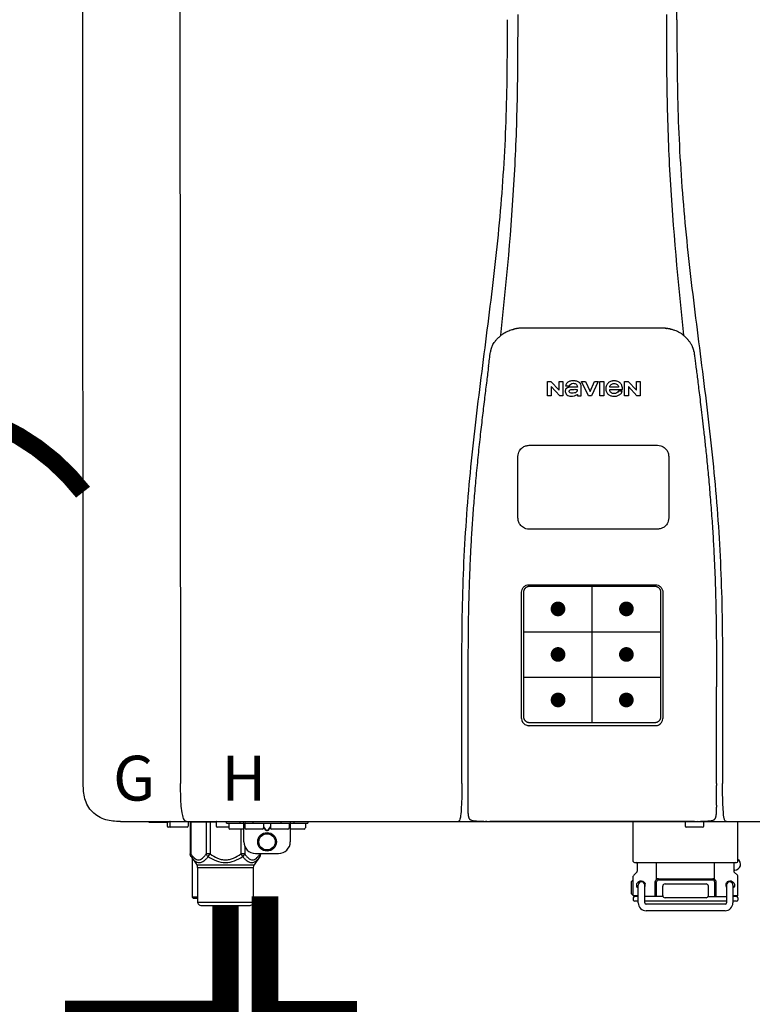
# Model space of a CAD drawing. Units: inches. Extents: x -110 to 83, y -17 to 114.
# Drawn here: x -27 to -15, y 40 to 57 of the extents above; entities that cross this region are included whole.
import ezdxf
from ezdxf.enums import TextEntityAlignment as Align

# ---------------------------------------------------------------- set-up
doc = ezdxf.new("R2010")
doc.units = ezdxf.units.IN
doc.header["$MEASUREMENT"] = 0
doc.header["$PDSIZE"] = -1
doc.linetypes.add('DOTX2', pattern=[0.5, 0, -0.5])
doc.layers.add('BORDER', color=7, linetype='Continuous')
doc.styles.add('Navien', font='arial.ttf')

# ---------------------------------------------------------------- blocks, each defined once
blk = doc.blocks.new('NPE-S2 (150-180-210-240)')
at = {"linetype": 'Continuous'}
for p, q in [((-2.413, 2.058), (-2.433, 28.196)), ((-0.782, 28.207), (-0.761, 2.069)), ((7.663, 15.04), (7.663, 28.207)), ((4.927, 9.792), (4.926, 9.792)), ((4.961, 9.797), (4.96, 9.797)), ((4.978, 9.799), (4.977, 9.799)), ((4.977, 9.799), (4.978, 9.799)), ((4.978, 9.799), (4.978, 9.799)), ((4.994, 9.801), (4.993, 9.801)), ((5.01, 9.802), (5.01, 9.802)), ((5.028, 9.803), (5.026, 9.803)), ((5.046, 9.804), (5.045, 9.804)), ((7.383, 9.804), (5.064, 9.804)), ((7.384, 9.804), (7.383, 9.804)), ((7.4, 9.804), (7.401, 9.804)), ((7.418, 9.804), (7.417, 9.804)), ((7.435, 9.803), (7.434, 9.803)), ((7.451, 9.801), (7.452, 9.801)), ((7.47, 9.8), (7.469, 9.8)), ((7.473, 9.799), (7.472, 9.799)), ((7.473, 9.799), (7.473, 9.799)), ((7.489, 9.797), (7.49, 9.797)), ((7.556, 9.785), (7.559, 9.784)), ((4.674, 9.677), (4.675, 9.684)), ((7.776, 9.684), (7.776, 9.677)), ((4.497, 9.404), (4.497, 9.398)), ((4.508, 9.453), (4.508, 9.451)), ((7.954, 9.398), (7.953, 9.404)), ((5.464, 8.898), (5.524, 8.898)), ((5.464, 8.655), (5.464, 8.898)), ((5.524, 8.898), (5.664, 8.749)), ((5.664, 8.898), (5.729, 8.898)), ((5.664, 8.749), (5.664, 8.898)), ((5.729, 8.898), (5.729, 8.655)), ((6.046, 8.898), (6.114, 8.898)), ((6.16, 8.655), (6.046, 8.898)), ((6.114, 8.898), (6.188, 8.728)), ((6.188, 8.728), (6.262, 8.898)), ((6.329, 8.898), (6.215, 8.655)), ((6.262, 8.898), (6.329, 8.898)), ((6.355, 8.898), (6.42, 8.898)), ((6.355, 8.655), (6.355, 8.898)), ((6.42, 8.898), (6.42, 8.655)), ((6.775, 8.898), (6.836, 8.898)), ((6.775, 8.655), (6.775, 8.898)), ((6.836, 8.898), (6.976, 8.749)), ((6.976, 8.898), (7.041, 8.898)), ((6.976, 8.749), (6.976, 8.898)), ((7.041, 8.898), (7.041, 8.655)), ((5.673, 8.655), (5.529, 8.81)), ((5.529, 8.81), (5.529, 8.655)), ((5.774, 8.825), (5.839, 8.825)), ((5.974, 8.803), (5.897, 8.803)), ((6.039, 8.655), (6.039, 8.811)), ((6.521, 8.762), (6.74, 8.762)), ((6.673, 8.803), (6.522, 8.803)), ((6.735, 8.732), (6.67, 8.732)), ((6.985, 8.655), (6.84, 8.81)), ((6.84, 8.81), (6.84, 8.655)), ((5.529, 8.655), (5.464, 8.655)), ((5.729, 8.655), (5.673, 8.655)), ((5.974, 8.677), (5.974, 8.655)), ((5.974, 8.655), (6.039, 8.655)), ((6.215, 8.655), (6.16, 8.655)), ((6.42, 8.655), (6.355, 8.655)), ((6.84, 8.655), (6.775, 8.655)), ((7.041, 8.655), (6.985, 8.655)), ((5.153, 5.445), (7.297, 5.445)), ((5.163, 5.421), (7.287, 5.421)), ((5.027, 3.175), (5.027, 5.319)), ((5.065, 3.2), (5.065, 5.323)), ((7.386, 5.323), (7.386, 3.2)), ((7.424, 5.319), (7.424, 3.175)), ((4.115, 3.802), (4.115, 3.714)), ((4.115, 3.714), (4.115, 1.577)), ((8.335, 2.069), (8.335, 3.714)), ((7.3, 3.048), (5.153, 3.048)), ((8.337, 1.701), (8.337, 1.705)), ((8.338, 1.695), (8.337, 1.701)), ((8.337, 1.668), (8.338, 1.677)), ((8.338, 1.686), (8.338, 1.695)), ((-1.783, 1.427), (-1.788, 1.427)), ((-1.783, 1.427), (14.233, 1.427)), ((-1.297, 1.407), (-1.297, 1.427)), ((-0.986, 1.407), (-1.297, 1.407)), ((-0.99, 1.407), (-0.99, 1.348)), ((-0.946, 1.419), (-0.946, 1.348)), ((-0.631, 1.419), (-0.631, 1.348)), ((-0.598, 1.419), (-0.158, 1.419)), ((-0.598, 1.419), (-0.598, 0.874)), ((-0.587, 1.419), (-0.587, 0.874)), ((-0.328, 1.419), (-0.328, 0.874)), ((-0.259, 1.419), (-0.259, 0.875)), ((-0.158, 1.419), (-0.158, 1.348)), ((0.016, 1.396), (0.016, 1.427)), ((0.016, 1.396), (1.396, 1.396)), ((0.055, 1.388), (0.055, 1.317)), ((0.252, 1.396), (0.252, 1.427)), ((0.311, 1.08), (0.311, 1.427)), ((0.331, 1.388), (0.331, 1.317)), ((0.469, 1.396), (0.469, 1.427)), ((0.674, 1.392), (0.645, 1.392)), ((0.647, 1.388), (0.647, 1.317)), ((0.709, 1.393), (0.702, 1.393)), ((0.766, 1.392), (0.737, 1.392)), ((0.765, 1.388), (0.765, 1.317)), ((0.942, 1.427), (0.942, 1.396)), ((1.08, 1.388), (1.08, 1.317)), ((1.1, 1.427), (1.1, 1.08)), ((1.159, 1.427), (1.159, 1.396)), ((1.356, 1.388), (1.356, 1.317)), ((1.396, 1.427), (1.396, 1.396)), ((4.146, 1.464), (4.146, 1.464)), ((4.15, 1.46), (4.152, 1.459)), ((4.152, 1.459), (4.157, 1.456)), ((4.152, 1.459), (4.152, 1.459)), ((4.201, 1.441), (4.209, 1.439)), ((4.416, 1.428), (4.416, 1.428)), ((4.459, 1.428), (4.462, 1.428)), ((6.225, 1.428), (4.49, 1.428)), ((7.96, 1.428), (6.225, 1.428)), ((6.225, 1.427), (6.225, 1.428)), ((6.923, 0.749), (6.923, 1.427)), ((7.802, 1.419), (7.802, 1.348)), ((8.008, 1.428), (8.009, 1.428)), ((8.117, 1.419), (8.117, 1.348)), ((8.24, 1.439), (8.249, 1.441)), ((8.293, 1.456), (8.298, 1.459)), ((8.302, 1.462), (8.304, 1.463)), ((8.304, 1.463), (8.305, 1.464)), ((8.305, 1.464), (8.305, 1.464)), ((8.355, 1.427), (8.357, 1.427)), ((8.697, 0.749), (8.697, 1.427)), ((-0.651, 1.329), (-0.97, 1.329)), ((0.055, 1.329), (-0.138, 1.329)), ((0.311, 1.297), (0.075, 1.297)), ((0.259, 1.297), (0.259, 0.875)), ((0.627, 1.297), (0.351, 1.297)), ((0.647, 1.337), (0.674, 1.298)), ((0.647, 1.325), (0.669, 1.294)), ((0.702, 1.28), (0.709, 1.28)), ((0.702, 1.274), (0.709, 1.274)), ((0.737, 1.298), (0.765, 1.337)), ((0.743, 1.294), (0.765, 1.325)), ((1.061, 1.297), (0.785, 1.297)), ((1.336, 1.297), (1.1, 1.297)), ((8.098, 1.329), (7.822, 1.329)), ((-0.587, 0.874), (-0.598, 0.874)), ((-0.259, 0.874), (-0.328, 0.874)), ((-0.292, 0.829), (-0.259, 0.874)), ((0.328, 0.874), (0.259, 0.874)), ((0.259, 0.874), (0.292, 0.829)), ((0.328, 1.002), (0.328, 0.874)), ((0.509, 0.883), (0.903, 0.883)), ((0.587, 0.883), (0.587, 0.874)), ((0.598, 0.874), (0.587, 0.874)), ((0.598, 0.883), (0.598, 0.874)), ((-0.584, 0.829), (-0.487, 0.691)), ((-0.564, 0.801), (-0.564, 0.138)), ((-0.487, 0.691), (0.487, 0.691)), ((0.584, 0.829), (0.487, 0.691)), ((6.99, 0.71), (6.99, 0.581)), ((7.317, 0.443), (7.317, 0.729)), ((8.303, 0.443), (8.303, 0.729)), ((8.63, 0.71), (8.63, 0.581)), ((-0.473, 0.646), (0.473, 0.646)), ((-0.473, 0.646), (-0.473, 0.056)), ((0.473, 0.646), (0.473, 0.056)), ((6.984, 0.567), (6.929, 0.512)), ((8.645, 0.599), (8.63, 0.599)), ((8.636, 0.567), (8.691, 0.512)), ((6.895, 0.199), (6.895, 0.408)), ((6.923, 0.17), (6.923, 0.498)), ((7.006, 0.043), (7.006, 0.347)), ((7.116, 0.043), (7.116, 0.347)), ((7.296, 0.15), (7.296, 0.402)), ((7.317, 0.15), (7.317, 0.402)), ((7.349, 0.453), (8.271, 0.453)), ((7.349, 0.434), (8.271, 0.434)), ((7.463, 0.367), (8.157, 0.367)), ((8.303, 0.402), (8.303, 0.15)), ((8.324, 0.402), (8.324, 0.15)), ((8.504, 0.347), (8.504, 0.043)), ((8.614, 0.347), (8.614, 0.043)), ((8.697, 0.17), (8.697, 0.498)), ((6.923, 0.17), (7.006, 0.17)), ((7.424, 0.17), (7.424, 0.327)), ((8.196, 0.327), (8.196, 0.17)), ((8.614, 0.17), (8.697, 0.17)), ((-0.473, 0.138), (-0.564, 0.138)), ((-0.544, 0.118), (-0.564, 0.138)), ((-0.473, 0.118), (-0.544, 0.118)), ((-0.473, 0.056), (0.473, 0.056)), ((-0.445, 0.012), (-0.462, 0.028)), ((-0.417, 0), (0.417, 0)), ((0.445, 0.012), (0.462, 0.028)), ((6.923, 0.13), (6.923, 0.091)), ((7.006, 0.15), (6.943, 0.15)), ((7.006, 0.071), (6.943, 0.071)), ((7.429, 0.15), (7.116, 0.15)), ((8.504, 0.071), (7.116, 0.071)), ((8.48, 0.02), (7.14, 0.02)), ((8.157, 0.13), (7.463, 0.13)), ((8.191, 0.15), (8.504, 0.15)), ((8.677, 0.15), (8.614, 0.15)), ((8.677, 0.071), (8.614, 0.071)), ((8.697, 0.13), (8.697, 0.091)), ((8.48, -0.091), (7.14, -0.091))]:
    blk.add_line(p, q, dxfattribs=at)
at = {"color": 7, "linetype": 'Continuous', "lineweight": 25}
for p, q in [((5.154, 7.813), (5.863, 7.813)), ((5.863, 7.813), (7.334, 7.813)), ((4.965, 6.579), (4.965, 7.624)), ((7.524, 7.624), (7.524, 6.579))]:
    blk.add_line(p, q, dxfattribs=at)
for p, q in [((7.334, 6.389), (5.154, 6.389)), ((6.225, 3.102), (6.225, 5.421)), ((5.065, 4.648), (7.386, 4.648)), ((5.065, 3.875), (7.386, 3.875)), ((6.943, 0.729), (8.677, 0.729))]:
    blk.add_line(p, q)
at = {"color": 9, "const_width": 0.125}
for points in [[(5.582, 5.035, 1), (5.707, 5.035, 1)], [(6.868, 5.035, -1), (6.743, 5.035, -1)], [(5.583, 4.262, 1), (5.708, 4.262, 1)], [(6.868, 4.262, -1), (6.743, 4.262, -1)], [(5.583, 3.489, 1), (5.708, 3.489, 1)], [(6.867, 3.489, -1), (6.742, 3.489, -1)]]:
    blk.add_lwpolyline(points, format="xyb", close=True, dxfattribs=at)
at = {"linetype": 'Continuous'}
for points in [[(4.115, 1.577), (4.116, 1.569), (4.117, 1.561), (4.117, 1.552), (4.118, 1.544), (4.119, 1.537), (4.12, 1.529), (4.121, 1.522), (4.123, 1.516), (4.124, 1.509), (4.126, 1.503), (4.127, 1.498), (4.129, 1.492), (4.131, 1.487), (4.133, 1.482), (4.135, 1.478), (4.138, 1.473), (4.141, 1.469), (4.144, 1.465), (4.146, 1.464)], [(8.305, 1.464), (8.306, 1.465), (8.309, 1.469), (8.312, 1.473), (8.315, 1.477), (8.317, 1.482), (8.319, 1.487), (8.321, 1.492), (8.323, 1.497), (8.325, 1.503), (8.326, 1.509), (8.327, 1.516), (8.329, 1.522), (8.33, 1.529), (8.331, 1.536), (8.332, 1.544), (8.333, 1.552), (8.334, 1.56), (8.334, 1.569), (8.335, 1.578), (8.336, 1.588), (8.336, 1.598), (8.337, 1.608), (8.337, 1.619), (8.337, 1.631), (8.337, 1.643), (8.337, 1.655), (8.337, 1.668)], [(4.146, 1.464), (4.146, 1.463), (4.148, 1.462), (4.15, 1.46)], [(4.157, 1.456), (4.165, 1.452), (4.174, 1.448), (4.184, 1.445), (4.194, 1.442), (4.201, 1.441)], [(4.209, 1.439), (4.223, 1.437), (4.238, 1.435), (4.253, 1.434), (4.27, 1.433), (4.288, 1.431), (4.306, 1.431), (4.325, 1.43), (4.345, 1.429), (4.365, 1.429), (4.385, 1.429), (4.407, 1.428), (4.428, 1.428), (4.451, 1.428), (4.473, 1.428), (4.49, 1.428)], [(7.96, 1.428), (7.976, 1.428), (7.999, 1.428), (8.021, 1.428), (8.043, 1.428), (8.064, 1.429), (8.085, 1.429), (8.105, 1.429), (8.125, 1.43), (8.144, 1.431), (8.162, 1.431), (8.18, 1.432), (8.196, 1.434), (8.212, 1.435), (8.227, 1.437), (8.24, 1.439)], [(8.249, 1.441), (8.256, 1.442), (8.266, 1.445), (8.276, 1.448), (8.285, 1.452), (8.293, 1.456)], [(8.298, 1.459), (8.3, 1.46), (8.302, 1.462)]]:
    blk.add_lwpolyline(points, dxfattribs=at)
for radius in [0.158, 0.138]:
    blk.add_circle((0.706, 1.08), radius, dxfattribs=at)
for centre, radius, start, end in [((5.048, 9.128), 0.675, 103.1153, 103.3722), ((5.049, 9.124), 0.679, 102.8722, 103.1153), ((5.051, 9.114), 0.689, 101.932, 102.8705), ((5.053, 9.104), 0.699, 101.7526, 101.9337), ((5.055, 9.095), 0.709, 100.5078, 101.7501), ((5.059, 9.077), 0.727, 99.2522, 100.4567), ((5.06, 9.066), 0.738, 99.0039, 99.2545), ((5.062, 9.056), 0.748, 97.9475, 99.0021), ((5.063, 9.047), 0.757, 97.813, 97.9493), ((5.07, 8.978), 0.826, 97.0563, 97.6206), ((5.069, 8.986), 0.818, 96.8513, 97.0556), ((5.069, 8.99), 0.815, 96.646, 96.8513), ((5.069, 8.99), 0.815, 96.5037, 96.646), ((5.069, 8.99), 0.815, 95.8496, 96.4065), ((5.069, 8.99), 0.814, 95.3457, 95.8496), ((5.068, 8.998), 0.806, 94.1636, 95.3078), ((5.068, 9.005), 0.799, 92.9753, 94.1074), ((5.067, 9.015), 0.789, 91.6358, 92.8826), ((5.067, 9.02), 0.784, 90.7263, 91.5665), ((5.067, 9.023), 0.782, 90.2098, 90.7261), ((7.383, 9.025), 0.78, 89.4161, 89.9255), ((7.383, 9.021), 0.783, 88.7748, 89.416), ((7.383, 9.015), 0.789, 87.5221, 88.6949), ((7.383, 9.009), 0.796, 86.3322, 87.4903), ((7.382, 9.001), 0.804, 85.1054, 86.2639), ((7.382, 8.993), 0.811, 83.8098, 85.0329), ((7.382, 8.994), 0.811, 83.9962, 85.033), ((7.381, 8.989), 0.816, 83.8113, 83.9971), ((7.381, 8.987), 0.817, 83.5923, 83.7384), ((7.381, 8.985), 0.819, 83.1812, 83.5585), ((7.38, 8.983), 0.821, 82.9932, 83.1812), ((7.38, 8.981), 0.823, 82.6181, 82.9931), ((7.38, 8.979), 0.825, 82.4312, 82.6182), ((7.387, 9.047), 0.757, 82.0507, 82.2859), ((7.389, 9.058), 0.747, 80.8848, 82.0528), ((7.39, 9.067), 0.737, 80.7008, 80.8827), ((7.392, 9.077), 0.727, 79.4358, 80.7033), ((7.394, 9.087), 0.716, 79.1938, 79.4333), ((7.395, 9.097), 0.707, 77.972, 79.1951), ((7.398, 9.11), 0.693, 77.7937, 77.9673), ((7.4, 9.117), 0.686, 77.127, 77.7945), ((7.402, 9.125), 0.678, 76.8334, 77.1262), ((7.403, 9.129), 0.673, 76.5521, 76.8333), ((5.156, 9.107), 0.748, 130.6963, 131.062), ((5.166, 9.096), 0.762, 129.6674, 130.6942), ((4.955, 9.349), 0.433, 128.7099, 129.5994), ((4.955, 9.35), 0.432, 129.2723, 129.5998), ((4.956, 9.349), 0.434, 128.4426, 129.272), ((4.956, 9.348), 0.435, 128.443, 128.7103), ((7.495, 9.35), 0.432, 50.3996, 50.7376), ((7.285, 9.097), 0.762, 49.6305, 50.3301), ((7.295, 9.109), 0.746, 48.3633, 49.6324), ((5.405, 9.266), 0.918, 171.1935, 171.3473), ((4.879, 9.345), 0.386, 167.4777, 167.6993), ((4.879, 9.345), 0.386, 167.4776, 167.6989), ((4.777, 9.367), 0.282, 167.725, 168.062), ((4.632, 9.413), 0.13, 161.4104, 161.9933), ((4.727, 9.381), 0.23, 160.7485, 161.175), ((4.726, 9.381), 0.229, 160.6407, 161.175), ((4.789, 9.36), 0.295, 161.2408, 161.4483), ((4.706, 9.389), 0.207, 158.702, 159.9258), ((4.661, 9.407), 0.159, 155.1053, 155.6871), ((4.886, 9.324), 0.399, 155.129, 157.7307), ((4.886, 9.324), 0.399, 155.1289, 157.7425), ((4.877, 9.328), 0.389, 157.7529, 157.8991), ((7.566, 9.325), 0.397, 22.2646, 24.4834), ((7.566, 9.325), 0.397, 22.2578, 24.4835), ((7.574, 9.328), 0.389, 22.1012, 22.2502), ((7.731, 9.384), 0.222, 19.2572, 19.4214), ((7.725, 9.382), 0.228, 18.8362, 19.256), ((7.74, 9.387), 0.213, 18.6379, 18.8504), ((7.746, 9.389), 0.206, 17.8321, 18.1941), ((7.559, 9.342), 0.399, 12.2862, 12.5683), ((7.559, 9.342), 0.399, 12.2864, 12.5683), ((7.674, 9.367), 0.281, 11.892, 12.2434), ((7.437, 9.326), 0.522, 8.6539, 8.7833), ((5.153, 3.175), 0.126, 180.0027, 239.4015), ((5.153, 3.174), 0.125, 269.0386, 269.9997), ((7.297, 3.175), 0.126, 295.7103, 359.9961), ((4.142, 1.678), 4.196, 359.9824, 0.1001), ((-0.97, 1.348), 0.0197, 180, 270), ((-0.986, 1.427), 0.0197, 270, 0), ((-0.938, 1.419), 0.00788, 90, 180), ((-0.926, 1.348), 0.0197, 180, 270), ((-0.651, 1.348), 0.0197, 270, 0), ((-0.639, 1.419), 0.00788, 0, 60.0001), ((-0.15, 1.419), 0.00788, 90, 180), ((-0.138, 1.348), 0.0197, 180, 270), ((0.063, 1.388), 0.00788, 90, 180), ((0.339, 1.388), 0.00788, 89.9999, 179.9999), ((0.639, 1.388), 0.00788, 359.9999, 89.9999), ((0.773, 1.388), 0.00788, 89.9999, 179.9999), ((1.072, 1.388), 0.00788, 359.9999, 89.9999), ((1.348, 1.388), 0.00788, 0, 90), ((3.948, 1.509), 0.0823, 269.9725, 270.9668), ((4.527, 11.969), 10.541, 269.3975, 269.6322), ((7.81, 1.419), 0.00788, 90, 180), ((7.822, 1.348), 0.0197, 180, 270), ((7.895, 15.926), 14.498, 270.2595, 270.4484), ((8.098, 1.348), 0.0197, 270, 0), ((8.11, 1.419), 0.00788, 0, 90), ((8.502, 1.551), 0.124, 269.5134, 270.0145), ((0.075, 1.317), 0.0197, 180, 270), ((0.351, 1.317), 0.0197, 179.9999, 269.9999), ((0.627, 1.317), 0.0197, 269.9999, 359.9999), ((0.785, 1.317), 0.0197, 179.9999, 269.9999), ((1.061, 1.317), 0.0197, 269.9999, 359.9999), ((1.336, 1.317), 0.0197, 270, 0), ((0.509, 1.08), 0.197, 179.9999, 269.9999), ((0.903, 1.08), 0.197, 269.9999, 359.9999), ((-0.552, 0.646), 0.0788, 0, 34.7837), ((0.552, 0.646), 0.0788, 145.2163, 180), ((6.943, 0.749), 0.0197, 180, 270), ((6.97, 0.71), 0.0197, 0, 90), ((8.65, 0.71), 0.0197, 90, 180), ((8.645, 0.698), 0.0986, 270, 58.251), ((8.677, 0.749), 0.0197, 270, 0), ((6.943, 0.498), 0.0197, 135, 180), ((6.97, 0.581), 0.0197, 315, 0), ((8.65, 0.581), 0.0197, 180, 225), ((8.677, 0.498), 0.0197, 0, 45), ((7.013, 0.304), 0.158, 124.8664, 138.5904), ((7.061, 0.347), 0.0552, 0, 180), ((7.057, 0.347), 0.0696, 337.4911, 351.6574), ((7.057, 0.347), 0.0695, 0.0725, 18.3549), ((7.057, 0.347), 0.069, 351.7022, 359.9931), ((7.349, 0.402), 0.0513, 90, 127.9799), ((7.349, 0.402), 0.0315, 90, 180), ((7.463, 0.327), 0.0394, 90, 180), ((8.157, 0.327), 0.0394, 0, 90), ((8.271, 0.402), 0.0513, 52.0201, 90), ((8.271, 0.402), 0.0315, 0, 90), ((8.563, 0.347), 0.069, 171.3698, 179.9922), ((8.563, 0.347), 0.0695, 180.0773, 198.7566), ((8.563, 0.347), 0.0694, 159.6388, 171.3409), ((8.559, 0.347), 0.0552, 0, 180), ((7.013, 0.304), 0.158, 221.4096, 235.2926), ((6.943, 0.17), 0.0197, 180, 270), ((7.056, 0.347), 0.0702, 328.8892, 337.4635), ((7.463, 0.17), 0.0394, 180, 270), ((8.157, 0.17), 0.0394, 270, 0), ((8.564, 0.347), 0.0702, 198.8437, 211.0709), ((8.677, 0.17), 0.0197, 270, 0), ((-0.434, 0.056), 0.0394, 180, 225), ((-0.417, 0.039), 0.0394, 225, 270), ((0.417, 0.039), 0.0394, 270, 315), ((0.434, 0.056), 0.0394, 315, 360), ((6.943, 0.13), 0.0197, 90, 180), ((6.943, 0.091), 0.0197, 180, 270), ((7.14, 0.043), 0.134, 180, 270), ((7.14, 0.043), 0.0237, 180, 270), ((8.48, 0.043), 0.134, 270, 0), ((8.48, 0.043), 0.0237, 270, 0), ((8.677, 0.13), 0.0197, 0, 90), ((8.677, 0.091), 0.0197, 270, 0)]:
    blk.add_arc(centre, radius, start, end, dxfattribs=at)
for points, knots in [([(4.675, 9.684), (4.769, 10.589), (4.9, 11.946), (4.964, 13.764), (4.966, 14.673), (4.966, 15.129)], [0, 0, 0, 0, 0.500353, 0.749231, 1, 1, 1, 1]), ([(7.485, 15.129), (7.485, 14.673), (7.486, 13.764), (7.55, 11.946), (7.681, 10.589), (7.776, 9.684)], [0, 0, 0, 0, 0.250769, 0.499647, 1, 1, 1, 1]), ([(4.013, 2.069), (4.013, 2.611), (4.012, 3.695), (4.015, 5.321), (4.107, 6.945), (4.286, 8.562), (4.5, 10.175), (4.684, 11.791), (4.782, 13.415), (4.787, 14.499), (4.787, 15.04)], [0, 0, 0, 0, 0.12501, 0.249972, 0.374882, 0.499958, 0.625059, 0.750139, 0.875053, 1, 1, 1, 1]), ([(7.663, 15.04), (7.663, 14.499), (7.668, 13.415), (7.767, 11.791), (7.95, 10.175), (8.164, 8.562), (8.343, 6.945), (8.435, 5.321), (8.438, 3.695), (8.438, 2.611), (8.438, 2.069)], [0, 0, 0, 0, 0.124947, 0.249861, 0.374941, 0.500042, 0.625118, 0.750028, 0.87499, 1, 1, 1, 1]), ([(4.686, 9.689), (4.693, 9.694), (4.71, 9.707), (4.736, 9.723), (4.765, 9.739), (4.795, 9.753), (4.83, 9.767), (4.863, 9.777), (4.886, 9.783), (4.895, 9.785)], [0, 0, 0, 0, 0.121806, 0.263703, 0.400063, 0.544056, 0.702898, 0.876905, 1, 1, 1, 1]), ([(7.769, 9.685), (7.76, 9.692), (7.742, 9.706), (7.71, 9.726), (7.672, 9.746), (7.629, 9.764), (7.59, 9.776), (7.566, 9.783), (7.559, 9.784)], [0, 0, 0, 0, 0.14211, 0.30219, 0.482307, 0.685201, 0.906744, 1, 1, 1, 1]), ([(4.524, 9.492), (4.527, 9.497), (4.535, 9.513), (4.551, 9.542), (4.576, 9.578), (4.607, 9.616), (4.639, 9.648), (4.66, 9.667), (4.669, 9.674)], [0, 0, 0, 0, 0.069566, 0.23649, 0.424101, 0.63479, 0.853711, 1, 1, 1, 1]), ([(7.927, 9.489), (7.923, 9.498), (7.911, 9.522), (7.889, 9.558), (7.859, 9.597), (7.829, 9.63), (7.806, 9.653), (7.793, 9.664), (7.791, 9.666)], [0, 0, 0, 0, 0.130387, 0.350497, 0.570743, 0.773003, 0.954816, 1, 1, 1, 1]), ([(4.501, 9.425), (4.501, 9.424), (4.5, 9.422), (4.5, 9.419), (4.499, 9.416), (4.499, 9.413), (4.498, 9.411), (4.498, 9.408), (4.498, 9.407), (4.498, 9.407)], [0, 0, 0, 0, 0.162378, 0.333179, 0.495078, 0.650108, 0.799927, 0.955477, 1, 1, 1, 1]), ([(4.508, 9.451), (4.508, 9.451), (4.508, 9.451), (4.508, 9.45), (4.507, 9.449), (4.507, 9.448), (4.507, 9.447), (4.506, 9.446), (4.506, 9.444), (4.505, 9.443), (4.505, 9.441), (4.504, 9.439), (4.504, 9.437), (4.503, 9.434), (4.502, 9.431), (4.502, 9.429), (4.502, 9.428), (4.502, 9.428)], [0, 0, 0, 0, 0.010286, 0.046063, 0.086248, 0.131706, 0.18196, 0.237786, 0.300234, 0.370199, 0.44881, 0.537436, 0.637631, 0.751252, 0.874949, 0.999197, 1, 1, 1, 1]), ([(4.509, 9.455), (4.509, 9.455), (4.509, 9.455), (4.509, 9.455), (4.509, 9.455)], [0, 0, 0, 0, 0.596325, 1, 1, 1, 1]), ([(4.516, 9.473), (4.516, 9.472), (4.515, 9.471), (4.515, 9.469), (4.514, 9.467), (4.513, 9.465), (4.512, 9.462), (4.511, 9.46), (4.51, 9.458), (4.51, 9.457), (4.51, 9.457)], [0, 0, 0, 0, 0.060642, 0.214571, 0.369335, 0.521554, 0.668747, 0.817521, 0.963654, 1, 1, 1, 1]), ([(7.94, 9.457), (7.94, 9.458), (7.94, 9.458), (7.939, 9.46), (7.938, 9.463), (7.937, 9.466), (7.936, 9.468), (7.935, 9.471), (7.934, 9.473), (7.934, 9.474)], [0, 0, 0, 0, 0.015113, 0.162677, 0.318632, 0.477898, 0.64044, 0.812242, 1, 1, 1, 1]), ([(7.948, 9.429), (7.948, 9.429), (7.948, 9.431), (7.947, 9.433), (7.947, 9.436), (7.946, 9.439), (7.945, 9.441), (7.945, 9.443), (7.944, 9.445), (7.944, 9.447), (7.943, 9.448), (7.943, 9.449), (7.943, 9.45), (7.942, 9.452), (7.942, 9.453), (7.942, 9.454), (7.941, 9.454), (7.941, 9.455)], [0, 0, 0, 0, 0.036808, 0.16916, 0.285216, 0.387133, 0.476883, 0.556122, 0.626304, 0.688679, 0.744233, 0.793747, 0.838256, 0.880848, 0.925146, 0.974376, 1, 1, 1, 1]), ([(7.941, 9.455), (7.941, 9.455), (7.941, 9.455), (7.941, 9.455), (7.941, 9.455)], [0, 0, 0, 0, 0.596093, 1, 1, 1, 1]), ([(7.953, 9.406), (7.953, 9.406), (7.952, 9.407), (7.952, 9.409), (7.952, 9.412), (7.951, 9.414), (7.951, 9.417), (7.95, 9.42), (7.95, 9.422), (7.949, 9.424), (7.949, 9.425)], [0, 0, 0, 0, 0.055124, 0.173926, 0.30186, 0.434986, 0.571471, 0.713856, 0.866961, 1, 1, 1, 1]), ([(7.954, 9.398), (7.957, 9.373), (7.964, 9.319), (7.971, 9.264), (7.975, 9.235)], [0, 0, 0, 0, 0.458576, 1, 1, 1, 1]), ([(7.975, 9.235), (7.979, 9.203), (7.987, 9.134), (8.001, 9.027), (8.016, 8.907), (8.033, 8.774), (8.051, 8.625), (8.071, 8.459), (8.093, 8.273), (8.117, 8.065), (8.143, 7.83), (8.171, 7.563), (8.2, 7.26), (8.229, 6.925), (8.256, 6.575), (8.279, 6.228), (8.296, 5.896), (8.31, 5.584), (8.319, 5.297), (8.325, 5.039), (8.329, 4.806), (8.332, 4.594), (8.333, 4.402), (8.334, 4.228), (8.335, 4.074), (8.335, 3.94), (8.335, 3.822), (8.335, 3.749), (8.335, 3.714)], [0, 0, 0, 0, 0.017671, 0.037199, 0.058893, 0.08305, 0.109965, 0.139988, 0.173568, 0.21127, 0.253777, 0.301671, 0.356337, 0.418758, 0.484049, 0.546478, 0.607076, 0.664138, 0.71585, 0.762316, 0.804189, 0.842226, 0.876999, 0.908478, 0.936173, 0.960296, 0.981433, 1, 1, 1, 1]), ([(4.466, 9.158), (4.455, 9.074), (4.433, 8.897), (4.398, 8.619), (4.362, 8.316), (4.325, 7.992), (4.288, 7.65), (4.254, 7.302), (4.224, 6.959), (4.197, 6.623), (4.175, 6.293), (4.157, 5.97), (4.144, 5.665), (4.134, 5.384), (4.127, 5.131), (4.122, 4.902), (4.12, 4.697), (4.118, 4.51), (4.117, 4.341), (4.116, 4.186), (4.116, 4.047), (4.115, 3.923), (4.115, 3.843), (4.115, 3.805), (4.115, 3.802)], [0, 0, 0, 0, 0.047264, 0.099878, 0.156579, 0.21748, 0.282279, 0.348449, 0.412706, 0.474607, 0.536506, 0.597656, 0.654914, 0.707266, 0.75438, 0.796596, 0.834679, 0.869228, 0.900635, 0.929403, 0.955485, 0.978504, 0.998601, 1, 1, 1, 1]), ([(5.804, 8.88), (5.791, 8.869), (5.78, 8.85), (5.775, 8.829), (5.774, 8.825)], [0, 0, 0, 0, 0.766442, 1, 1, 1, 1]), ([(6.006, 8.88), (5.999, 8.885), (5.985, 8.894), (5.961, 8.902), (5.938, 8.905), (5.918, 8.907), (5.902, 8.907), (5.887, 8.907), (5.868, 8.906), (5.846, 8.902), (5.823, 8.894), (5.81, 8.885), (5.804, 8.88)], [0, 0, 0, 0, 0.11278, 0.231919, 0.363394, 0.434835, 0.51034, 0.583761, 0.652199, 0.776425, 0.889346, 1, 1, 1, 1]), ([(5.839, 8.825), (5.844, 8.836), (5.861, 8.858), (5.889, 8.866), (5.904, 8.866)], [0, 0, 0, 0, 0.445002, 1, 1, 1, 1]), ([(5.904, 8.866), (5.923, 8.866), (5.962, 8.856), (5.974, 8.818), (5.974, 8.803)], [0, 0, 0, 0, 0.558921, 1, 1, 1, 1]), ([(6.039, 8.811), (6.039, 8.825), (6.033, 8.851), (6.015, 8.872), (6.006, 8.88)], [0, 0, 0, 0, 0.523549, 1, 1, 1, 1]), ([(6.494, 8.869), (6.488, 8.863), (6.477, 8.85), (6.465, 8.828), (6.459, 8.807), (6.456, 8.79), (6.456, 8.776), (6.456, 8.762), (6.459, 8.744), (6.465, 8.722), (6.478, 8.699), (6.496, 8.68), (6.517, 8.665), (6.541, 8.654), (6.564, 8.649), (6.583, 8.647), (6.598, 8.646), (6.613, 8.647), (6.63, 8.648), (6.651, 8.653), (6.674, 8.662), (6.694, 8.673), (6.704, 8.682), (6.709, 8.687)], [0, 0, 0, 0, 0.05875, 0.115277, 0.17235, 0.201953, 0.232628, 0.266651, 0.299013, 0.359924, 0.418306, 0.477366, 0.534759, 0.594056, 0.657537, 0.691485, 0.727161, 0.759275, 0.790106, 0.848545, 0.903988, 0.958071, 1, 1, 1, 1]), ([(6.74, 8.762), (6.74, 8.782), (6.736, 8.811), (6.721, 8.845), (6.705, 8.867), (6.684, 8.885), (6.658, 8.898), (6.634, 8.904), (6.613, 8.907), (6.596, 8.907), (6.58, 8.907), (6.561, 8.904), (6.538, 8.899), (6.514, 8.887), (6.5, 8.875), (6.494, 8.869)], [0, 0, 0, 0, 0.174944, 0.252248, 0.32638, 0.407044, 0.489254, 0.577536, 0.625156, 0.675541, 0.72134, 0.764949, 0.846723, 0.923871, 1, 1, 1, 1]), ([(6.522, 8.803), (6.524, 8.819), (6.542, 8.853), (6.579, 8.862), (6.598, 8.862)], [0, 0, 0, 0, 0.462901, 1, 1, 1, 1]), ([(6.598, 8.862), (6.616, 8.862), (6.654, 8.853), (6.671, 8.819), (6.673, 8.803)], [0, 0, 0, 0, 0.537103, 1, 1, 1, 1]), ([(5.897, 8.803), (5.887, 8.803), (5.87, 8.802), (5.844, 8.801), (5.825, 8.797), (5.811, 8.793), (5.801, 8.789), (5.792, 8.784), (5.782, 8.776), (5.773, 8.765), (5.769, 8.747), (5.768, 8.735), (5.768, 8.729)], [0, 0, 0, 0, 0.164381, 0.311347, 0.4445, 0.507525, 0.569261, 0.63204, 0.6876, 0.786792, 0.886721, 1, 1, 1, 1]), ([(5.833, 8.732), (5.833, 8.737), (5.837, 8.748), (5.854, 8.757), (5.876, 8.762), (5.892, 8.763), (5.901, 8.763)], [0, 0, 0, 0, 0.183118, 0.3966, 0.672521, 1, 1, 1, 1]), ([(5.881, 8.697), (5.872, 8.697), (5.856, 8.699), (5.838, 8.713), (5.834, 8.725), (5.833, 8.732)], [0, 0, 0, 0, 0.441537, 0.697729, 1, 1, 1, 1]), ([(5.972, 8.763), (5.972, 8.755), (5.972, 8.741), (5.965, 8.725), (5.952, 8.71), (5.922, 8.699), (5.896, 8.697), (5.881, 8.697)], [0, 0, 0, 0, 0.203376, 0.30107, 0.40627, 0.655205, 1, 1, 1, 1]), ([(5.901, 8.763), (5.922, 8.764), (5.945, 8.764), (5.969, 8.763), (5.972, 8.763)], [0, 0, 0, 0, 0.875956, 1, 1, 1, 1]), ([(6.522, 8.751), (6.522, 8.751), (6.522, 8.755), (6.522, 8.758), (6.521, 8.762)], [0, 0, 0, 0, 0.095448, 1, 1, 1, 1]), ([(6.598, 8.691), (6.579, 8.691), (6.542, 8.7), (6.524, 8.735), (6.522, 8.751)], [0, 0, 0, 0, 0.537118, 1, 1, 1, 1]), ([(6.67, 8.732), (6.665, 8.72), (6.644, 8.697), (6.613, 8.691), (6.598, 8.691)], [0, 0, 0, 0, 0.45637, 1, 1, 1, 1]), ([(6.709, 8.687), (6.713, 8.691), (6.724, 8.705), (6.732, 8.721), (6.735, 8.732)], [0, 0, 0, 0, 0.336382, 1, 1, 1, 1]), ([(5.797, 8.67), (5.807, 8.663), (5.828, 8.65), (5.853, 8.646), (5.867, 8.646)], [0, 0, 0, 0, 0.457893, 1, 1, 1, 1]), ([(5.867, 8.646), (5.884, 8.646), (5.908, 8.648), (5.93, 8.655), (5.935, 8.657)], [0, 0, 0, 0, 0.763612, 1, 1, 1, 1]), ([(5.935, 8.657), (5.945, 8.661), (5.958, 8.666), (5.97, 8.675), (5.974, 8.677)], [0, 0, 0, 0, 0.686799, 1, 1, 1, 1]), ([(5.027, 5.319), (5.027, 5.335), (5.033, 5.369), (5.061, 5.41), (5.103, 5.439), (5.136, 5.445), (5.153, 5.445)], [0, 0, 0, 0, 0.249989, 0.499975, 0.749976, 1, 1, 1, 1]), ([(5.065, 5.323), (5.065, 5.326), (5.065, 5.331), (5.066, 5.337), (5.067, 5.343), (5.069, 5.351), (5.072, 5.359), (5.074, 5.365), (5.077, 5.37), (5.081, 5.377), (5.087, 5.385), (5.094, 5.392), (5.101, 5.399), (5.108, 5.405), (5.115, 5.409), (5.121, 5.412), (5.127, 5.414), (5.135, 5.417), (5.143, 5.419), (5.149, 5.42), (5.155, 5.421), (5.16, 5.421), (5.163, 5.421)], [0, 0, 0, 0, 0.062493, 0.093749, 0.125006, 0.187504, 0.250002, 0.281262, 0.312521, 0.375022, 0.437523, 0.500023, 0.562522, 0.62502, 0.687516, 0.718773, 0.750029, 0.812521, 0.87501, 0.906263, 0.937515, 1, 1, 1, 1]), ([(7.287, 5.421), (7.29, 5.421), (7.295, 5.421), (7.301, 5.42), (7.308, 5.419), (7.316, 5.417), (7.323, 5.414), (7.329, 5.412), (7.335, 5.409), (7.342, 5.405), (7.35, 5.399), (7.357, 5.392), (7.363, 5.385), (7.369, 5.377), (7.373, 5.37), (7.376, 5.365), (7.379, 5.359), (7.381, 5.351), (7.383, 5.343), (7.385, 5.337), (7.385, 5.331), (7.386, 5.326), (7.386, 5.323)], [0, 0, 0, 0, 0.062485, 0.093737, 0.12499, 0.187479, 0.249971, 0.281227, 0.312484, 0.37498, 0.437478, 0.499977, 0.562477, 0.624978, 0.687479, 0.718738, 0.749998, 0.812496, 0.874994, 0.906251, 0.937507, 1, 1, 1, 1]), ([(7.297, 5.445), (7.314, 5.445), (7.347, 5.439), (7.389, 5.41), (7.417, 5.369), (7.424, 5.335), (7.424, 5.319)], [0, 0, 0, 0, 0.250024, 0.500025, 0.750011, 1, 1, 1, 1]), ([(5.163, 3.102), (5.16, 3.102), (5.155, 3.102), (5.149, 3.103), (5.143, 3.104), (5.135, 3.106), (5.127, 3.108), (5.121, 3.111), (5.115, 3.114), (5.108, 3.118), (5.101, 3.124), (5.094, 3.13), (5.087, 3.138), (5.081, 3.145), (5.077, 3.152), (5.074, 3.158), (5.072, 3.164), (5.069, 3.171), (5.067, 3.179), (5.066, 3.186), (5.065, 3.192), (5.065, 3.197), (5.065, 3.2)], [0, 0, 0, 0, 0.062499, 0.093758, 0.125015, 0.187509, 0.250002, 0.281257, 0.312511, 0.375001, 0.43749, 0.49998, 0.56247, 0.624962, 0.687455, 0.718712, 0.74997, 0.812468, 0.87497, 0.906231, 0.937493, 1, 1, 1, 1]), ([(7.386, 3.2), (7.386, 3.197), (7.385, 3.192), (7.385, 3.186), (7.383, 3.179), (7.381, 3.171), (7.379, 3.164), (7.376, 3.158), (7.373, 3.152), (7.369, 3.145), (7.363, 3.138), (7.357, 3.13), (7.35, 3.124), (7.342, 3.118), (7.335, 3.114), (7.329, 3.111), (7.323, 3.108), (7.316, 3.106), (7.308, 3.104), (7.301, 3.103), (7.295, 3.102), (7.29, 3.102), (7.287, 3.102)], [0, 0, 0, 0, 0.062507, 0.093769, 0.12503, 0.187532, 0.25003, 0.281288, 0.312545, 0.375038, 0.43753, 0.50002, 0.56251, 0.624999, 0.687489, 0.718743, 0.749998, 0.812491, 0.874985, 0.906242, 0.937501, 1, 1, 1, 1]), ([(7.287, 3.102), (7.287, 3.102), (7.287, 3.102), (7.287, 3.102), (7.11, 3.102), (6.402, 3.102), (5.694, 3.102), (5.163, 3.102)], [-0.000002, -0.000002, -0.000002, -0.000002, 0, 0, 0, 0.249983, 1, 1, 1, 1]), ([(-1.788, 1.427), (-1.871, 1.427), (-2.041, 1.439), (-2.276, 1.569), (-2.403, 1.805), (-2.413, 1.976), (-2.413, 2.058)], [0, 0, 0, 0, 0.243682, 0.500092, 0.756536, 1, 1, 1, 1]), ([(-0.71, 1.477), (-0.722, 1.508), (-0.74, 1.59), (-0.76, 1.788), (-0.762, 1.953), (-0.761, 2.069)], [0, 0, 0, 0, 0.169167, 0.418686, 1, 1, 1, 1]), ([(4.013, 2.068), (4.013, 1.999), (4.012, 1.865), (4.005, 1.682), (3.996, 1.544), (3.985, 1.468), (3.974, 1.444)], [0, 0, 0, 0, 0.331558, 0.639975, 0.874155, 1, 1, 1, 1]), ([(8.335, 2.069), (8.335, 2.066), (8.335, 2.061), (8.335, 2.053), (8.335, 2.045), (8.335, 2.04), (8.335, 2.039)], [0, 0, 0, 0, 0.248748, 0.525873, 0.834263, 1, 1, 1, 1]), ([(8.337, 1.705), (8.337, 1.711), (8.337, 1.727), (8.337, 1.753), (8.337, 1.784), (8.336, 1.818), (8.336, 1.852), (8.336, 1.883), (8.335, 1.911), (8.335, 1.936), (8.335, 1.957), (8.335, 1.976), (8.335, 1.993), (8.335, 2.008), (8.335, 2.021), (8.335, 2.031), (8.335, 2.037), (8.335, 2.039)], [0, 0, 0, 0, 0.060153, 0.142344, 0.235743, 0.339315, 0.44359, 0.53794, 0.621095, 0.694265, 0.758672, 0.815424, 0.865502, 0.909779, 0.949015, 0.983869, 1, 1, 1, 1]), ([(8.466, 1.478), (8.457, 1.514), (8.45, 1.606), (8.439, 1.802), (8.438, 1.963), (8.438, 2.068)], [0, 0, 0, 0, 0.184761, 0.46612, 1, 1, 1, 1]), ([(-0.687, 1.438), (-0.689, 1.44), (-0.699, 1.451), (-0.705, 1.465), (-0.71, 1.477)], [0, 0, 0, 0, 0.192903, 1, 1, 1, 1]), ([(-0.66, 1.427), (-0.667, 1.427), (-0.677, 1.429), (-0.685, 1.435), (-0.687, 1.438)], [0, 0, 0, 0, 0.696975, 1, 1, 1, 1]), ([(0.702, 1.393), (0.699, 1.393), (0.69, 1.393), (0.681, 1.393), (0.674, 1.392)], [0, 0, 0, 0, 0.304446, 1, 1, 1, 1]), ([(0.737, 1.392), (0.735, 1.392), (0.726, 1.393), (0.717, 1.393), (0.709, 1.393)], [0, 0, 0, 0, 0.189064, 1, 1, 1, 1]), ([(3.954, 1.427), (3.953, 1.427), (3.952, 1.427), (3.95, 1.427), (3.95, 1.427)], [0, 0, 0, 0, 0.485644, 1, 1, 1, 1]), ([(3.974, 1.444), (3.972, 1.442), (3.968, 1.434), (3.96, 1.428), (3.954, 1.427)], [0, 0, 0, 0, 0.326533, 1, 1, 1, 1]), ([(4.68, 1.428), (4.68, 1.428), (4.681, 1.428), (4.681, 1.428), (4.681, 1.428)], [0, 0, 0, 0, 0.522379, 1, 1, 1, 1]), ([(4.681, 1.428), (4.681, 1.427), (4.682, 1.427), (4.682, 1.427), (4.683, 1.427)], [0, 0, 0, 0, 0.513569, 1, 1, 1, 1]), ([(7.768, 1.427), (7.768, 1.427), (7.768, 1.427), (7.769, 1.427), (7.769, 1.428)], [0, 0, 0, 0, 0.485893, 1, 1, 1, 1]), ([(8.502, 1.427), (8.497, 1.427), (8.482, 1.43), (8.476, 1.445), (8.473, 1.453)], [0, 0, 0, 0, 0.373654, 1, 1, 1, 1]), ([(0.669, 1.294), (0.673, 1.288), (0.68, 1.281), (0.692, 1.275), (0.699, 1.274), (0.702, 1.274)], [0, 0, 0, 0, 0.499165, 0.749694, 1, 1, 1, 1]), ([(0.674, 1.298), (0.678, 1.293), (0.683, 1.286), (0.694, 1.281), (0.699, 1.28), (0.702, 1.28)], [0, 0, 0, 0, 0.498951, 0.749558, 1, 1, 1, 1]), ([(0.709, 1.28), (0.712, 1.28), (0.718, 1.281), (0.728, 1.286), (0.734, 1.293), (0.737, 1.298)], [0, 0, 0, 0, 0.250564, 0.501187, 1, 1, 1, 1]), ([(0.709, 1.274), (0.712, 1.274), (0.719, 1.275), (0.731, 1.281), (0.739, 1.288), (0.743, 1.294)], [0, 0, 0, 0, 0.250403, 0.500944, 1, 1, 1, 1]), ([(-0.584, 0.829), (-0.588, 0.835), (-0.593, 0.851), (-0.59, 0.867), (-0.587, 0.874)], [0, 0, 0, 0, 0.4708, 1, 1, 1, 1]), ([(-0.587, 0.874), (-0.578, 0.861), (-0.559, 0.836), (-0.528, 0.804), (-0.495, 0.781), (-0.458, 0.771), (-0.42, 0.781), (-0.387, 0.804), (-0.356, 0.836), (-0.337, 0.861), (-0.328, 0.874)], [0, 0, 0, 0, 0.143716, 0.275972, 0.393976, 0.499995, 0.606013, 0.72403, 0.856288, 1, 1, 1, 1]), ([(-0.328, 0.874), (-0.326, 0.87), (-0.318, 0.853), (-0.304, 0.838), (-0.292, 0.829)], [0, 0, 0, 0, 0.235287, 1, 1, 1, 1]), ([(-0.259, 0.875), (-0.221, 0.847), (-0.16, 0.81), (-0.071, 0.78), (0, 0.772), (0.071, 0.78), (0.16, 0.81), (0.221, 0.847), (0.259, 0.875)], [0, 0, 0, 0, 0.24985, 0.374924, 0.499959, 0.625012, 0.750123, 1, 1, 1, 1]), ([(0.292, 0.829), (0.296, 0.832), (0.311, 0.845), (0.323, 0.861), (0.328, 0.874)], [0, 0, 0, 0, 0.263518, 1, 1, 1, 1]), ([(0.328, 0.874), (0.337, 0.861), (0.356, 0.836), (0.387, 0.804), (0.42, 0.781), (0.458, 0.771), (0.495, 0.781), (0.528, 0.804), (0.559, 0.836), (0.578, 0.861), (0.587, 0.874)], [0, 0, 0, 0, 0.143713, 0.275975, 0.394, 0.500036, 0.606061, 0.724063, 0.856305, 1, 1, 1, 1]), ([(0.587, 0.874), (0.59, 0.867), (0.593, 0.851), (0.588, 0.835), (0.584, 0.829)], [0, 0, 0, 0, 0.529166, 1, 1, 1, 1]), ([(-0.584, 0.829), (-0.574, 0.816), (-0.555, 0.79), (-0.522, 0.757), (-0.485, 0.735), (-0.445, 0.727), (-0.403, 0.735), (-0.364, 0.758), (-0.326, 0.79), (-0.303, 0.816), (-0.292, 0.83)], [0, 0, 0, 0, 0.137917, 0.263931, 0.377755, 0.484403, 0.594459, 0.716538, 0.852438, 1, 1, 1, 1]), ([(-0.292, 0.83), (-0.248, 0.801), (-0.156, 0.75), (0, 0.719), (0.156, 0.751), (0.248, 0.801), (0.292, 0.829)], [0, 0, 0, 0, 0.250239, 0.49996, 0.749729, 1, 1, 1, 1]), ([(0.292, 0.829), (0.303, 0.816), (0.326, 0.79), (0.364, 0.757), (0.404, 0.735), (0.445, 0.727), (0.485, 0.735), (0.522, 0.757), (0.555, 0.79), (0.574, 0.816), (0.584, 0.829)], [0, 0, 0, 0, 0.14755, 0.28344, 0.405514, 0.515579, 0.622231, 0.736068, 0.862087, 1, 1, 1, 1]), ([(6.98, 0.347), (6.98, 0.364), (6.994, 0.398), (7.038, 0.421), (7.09, 0.416), (7.117, 0.387), (7.123, 0.369)], [0, 0, 0, 0, 0.26279, 0.481333, 0.718785, 1, 1, 1, 1]), ([(7.006, 0.293), (7.002, 0.296), (6.988, 0.31), (6.98, 0.331), (6.98, 0.347)], [0, 0, 0, 0, 0.220183, 1, 1, 1, 1]), ([(8.498, 0.371), (8.505, 0.388), (8.531, 0.416), (8.582, 0.421), (8.627, 0.397), (8.64, 0.364), (8.64, 0.347)], [0, 0, 0, 0, 0.280169, 0.517111, 0.736086, 1, 1, 1, 1]), ([(8.64, 0.347), (8.64, 0.341), (8.638, 0.321), (8.625, 0.302), (8.614, 0.293)], [0, 0, 0, 0, 0.29474, 1, 1, 1, 1])]:
    blk.add_open_spline(points, degree=3, knots=knots, dxfattribs=at)
for points in [[(4.466, 9.158), (4.476, 9.238), (4.486, 9.318), (4.497, 9.398)], [(5.768, 8.729), (5.768, 8.707), (5.78, 8.683), (5.797, 8.67)], [(5.151, 3.048), (5.129, 3.049), (5.107, 3.055), (5.089, 3.066)], [(7.352, 3.061), (7.336, 3.053), (7.318, 3.049), (7.3, 3.048)], [(4.462, 1.428), (4.471, 1.428), (4.481, 1.428), (4.49, 1.428)], [(8.473, 1.453), (8.47, 1.461), (8.467, 1.47), (8.466, 1.478)], [(-0.584, 0.829), (-0.593, 0.842), (-0.598, 0.859), (-0.598, 0.874)], [(0.584, 0.829), (0.593, 0.842), (0.598, 0.859), (0.598, 0.874)], [(7.296, 0.402), (7.296, 0.411), (7.299, 0.421), (7.304, 0.429)], [(7.304, 0.429), (7.308, 0.434), (7.312, 0.439), (7.317, 0.443)], [(8.303, 0.443), (8.308, 0.439), (8.312, 0.434), (8.315, 0.429)], [(8.315, 0.429), (8.321, 0.421), (8.324, 0.412), (8.324, 0.402)]]:
    blk.add_open_spline(points, degree=3, dxfattribs=at)
at = {"color": 7, "linetype": 'Continuous', "lineweight": 25}
for points, knots in [([(4.965, 7.624), (4.966, 7.642), (4.969, 7.675), (4.988, 7.719), (5.013, 7.752), (5.047, 7.782), (5.094, 7.807), (5.134, 7.811), (5.154, 7.813)], [0, 0, 0, 0, 0.178884, 0.337691, 0.476394, 0.596602, 0.79649, 1, 1, 1, 1]), ([(7.334, 7.813), (7.352, 7.812), (7.386, 7.809), (7.43, 7.789), (7.463, 7.764), (7.493, 7.73), (7.518, 7.684), (7.522, 7.644), (7.524, 7.624)], [0, 0, 0, 0, 0.180999, 0.340228, 0.478467, 0.598456, 0.797621, 1, 1, 1, 1]), ([(5.154, 6.389), (5.136, 6.391), (5.102, 6.394), (5.059, 6.413), (5.025, 6.438), (4.995, 6.472), (4.97, 6.519), (4.967, 6.558), (4.965, 6.579)], [0, 0, 0, 0, 0.180524, 0.339627, 0.478018, 0.598074, 0.797448, 1, 1, 1, 1]), ([(7.524, 6.579), (7.522, 6.561), (7.519, 6.527), (7.5, 6.483), (7.475, 6.45), (7.441, 6.42), (7.394, 6.395), (7.354, 6.391), (7.334, 6.389)], [0, 0, 0, 0, 0.180325, 0.339445, 0.477867, 0.597944, 0.797377, 1, 1, 1, 1])]:
    blk.add_open_spline(points, degree=3, knots=knots, dxfattribs=at)
for p in [(6.225, 4.648), (6.225, 3.875)]:
    blk.add_point(p)
at = {"style": 'Navien'}
for s, p in [('G', (-1.55, 2.161)), ('H', (0.311, 2.161))]:
    blk.add_text(s, height=0.762, dxfattribs=at).set_placement(p, align=Align.MIDDLE_CENTER)

msp = doc.modelspace()

# ---------------------------------------------------------------- linework, layer by layer
at = {"color": 2, "linetype": 'DOTX2', "ltscale": 0.05, "const_width": 0.3}
msp.add_lwpolyline([(-26.402, 49.068, 0.489616), (-32.405, 49.063)], format="xyb", dxfattribs=at)
at = {"const_width": 0.45}
for points in [[(-23.314, 42.204), (-23.314, 40.204), (-21.979, 40.204), (-21.979, 38.684)], [(-23.985, 42.05), (-23.985, 40.209), (-26.485, 40.209), (-26.485, 38.683)]]:
    msp.add_lwpolyline(points, dxfattribs=at)

# ---------------------------------------------------------------- block references
at = {"layer": 'BORDER'}
msp.add_blockref('NPE-S2 (150-180-210-240)', (-23.985, 42.051), dxfattribs=at)

doc.saveas('drawing.dxf')
